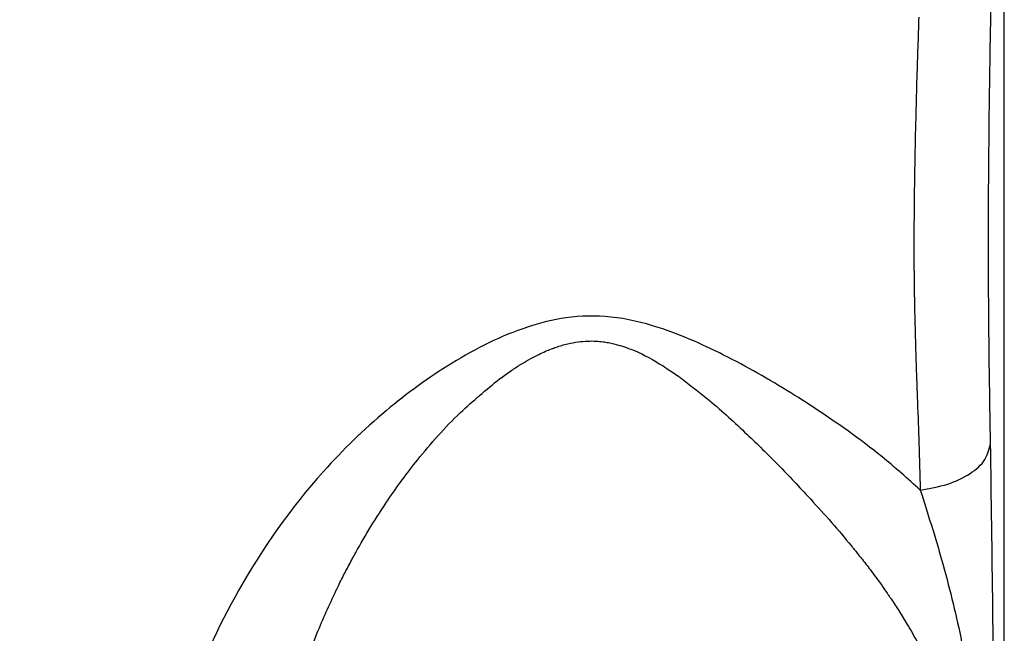
# Model space of a CAD drawing. Units: inches. Extents: x -100 to 756, y -434 to 150.
# Drawn here: x -26 to -3, y -339 to -325 of the extents above; entities that cross this region are included whole.
import ezdxf

# ---------------------------------------------------------------- set-up
doc = ezdxf.new("R2010")
doc.units = ezdxf.units.IN

# ---------------------------------------------------------------- blocks, each defined once
blk = doc.blocks.new('K-BS-GS', base_point=(482.635, 825.858))
at = {"color": 4, "linetype": 'Continuous'}
for p, q in [((-2.941, -325.258), (-2.941, -324.658)), ((-2.941, -325.258), (-2.941, -324.658)), ((-2.941, -350.158), (-2.941, -325.258))]:
    blk.add_line(p, q, dxfattribs=at)
at = {"color": 1, "linetype": 'Continuous'}
blk.add_line((-2.941, -350.158), (-2.941, -325.258), dxfattribs=at)
blk.add_line((-2.941, -350.158), (-2.941, -325.258), dxfattribs=at)
at = {"color": 4, "linetype": 'Continuous'}
for points, knots in [([(-48.223, -328.548), (-48.206, -328.384), (-48.173, -328.056), (-48.023, -326.95), (-47.602, -324.984), (-46.496, -322.025), (-44.934, -319.373), (-43.116, -317.059), (-41.176, -315.051), (-38.309, -312.717), (-34.513, -310.443), (-29.913, -308.551), (-25.406, -307.412), (-21.375, -306.859), (-19.018, -306.803), (-17.941, -306.777)], [0, 0, 0, 0, 0.49387, 0.988378, 3.348455, 6.506293, 10.426639, 12.524698, 15.324438, 18.784634, 23.586502, 28.544038, 33.653839, 37.491867, 40.722464, 40.722464, 40.722464, 40.722464]), ([(-18.3, -353.698), (-19.146, -353.674), (-20.815, -353.628), (-23.326, -353.353), (-25.791, -352.931), (-28.187, -352.351), (-30.441, -351.646), (-32.542, -350.835), (-34.484, -349.936), (-36.265, -348.97), (-37.886, -347.952), (-39.351, -346.897), (-40.666, -345.82), (-41.838, -344.733), (-42.876, -343.646), (-43.836, -342.512), (-44.711, -341.337), (-45.494, -340.123), (-46.151, -338.944), (-46.695, -337.802), (-47.139, -336.703), (-47.494, -335.649), (-47.773, -334.639), (-47.98, -333.686), (-48.131, -332.788), (-48.193, -332.209), (-48.223, -331.928)], [0, 0, 0, 0, 2.538264, 5.008579, 7.569559, 10.03634, 12.398204, 14.650035, 16.78817, 18.812714, 20.724533, 22.527134, 24.224167, 25.820344, 27.320458, 28.731402, 30.273658, 31.713757, 33.060445, 34.321519, 35.503807, 36.614256, 37.659133, 38.64422, 39.539569, 40.388856, 40.388856, 40.388856, 40.388856]), ([(-18.3, -353.698), (-19.146, -353.674), (-20.815, -353.628), (-23.326, -353.353), (-25.791, -352.931), (-28.187, -352.351), (-30.441, -351.646), (-32.542, -350.835), (-34.484, -349.936), (-36.265, -348.97), (-37.886, -347.952), (-39.351, -346.897), (-40.666, -345.82), (-41.838, -344.733), (-42.876, -343.646), (-43.836, -342.512), (-44.711, -341.337), (-45.494, -340.123), (-46.151, -338.944), (-46.695, -337.802), (-47.139, -336.703), (-47.494, -335.649), (-47.773, -334.639), (-47.98, -333.686), (-48.131, -332.788), (-48.193, -332.209), (-48.223, -331.928)], [0, 0, 0, 0, 2.538264, 5.008579, 7.569559, 10.03634, 12.398204, 14.650035, 16.78817, 18.812714, 20.724533, 22.527134, 24.224167, 25.820344, 27.320458, 28.731402, 30.273658, 31.713757, 33.060445, 34.321519, 35.503807, 36.614256, 37.659133, 38.64422, 39.539569, 40.388856, 40.388856, 40.388856, 40.388856])]:
    blk.add_open_spline(points, degree=3, knots=knots, dxfattribs=at)
at = {"color": 1, "linetype": 'Continuous'}
blk.add_open_spline([(-48.223, -328.548), (-48.206, -328.384), (-48.173, -328.056), (-48.023, -326.95), (-47.602, -324.984), (-46.496, -322.025), (-44.934, -319.373), (-43.116, -317.059), (-41.176, -315.051), (-38.309, -312.717), (-34.513, -310.443), (-29.913, -308.551), (-25.406, -307.412), (-21.375, -306.859), (-19.018, -306.803), (-17.941, -306.777)], degree=3, knots=[0, 0, 0, 0, 0.49387, 0.988378, 3.348455, 6.506293, 10.426639, 12.524698, 15.324438, 18.784634, 23.586502, 28.544038, 33.653839, 37.491867, 40.722464, 40.722464, 40.722464, 40.722464], dxfattribs=at)
at = {"color": 7, "linetype": 'Continuous'}
for points, knots in [([(-17.941, -306.864), (-18.773, -306.879), (-20.57, -306.912), (-25.456, -307.423), (-31.238, -308.943), (-36.62, -311.716), (-40.224, -314.29), (-42.842, -316.787), (-44.81, -319.366), (-46.417, -322.091), (-47.638, -325.073), (-47.994, -327.513), (-48.142, -328.529)], [0, 0, 0, 0, 2.495914, 5.390227, 14.727307, 20.206939, 23.46556, 27.989038, 31.00129, 33.166107, 37.473976, 40.548316, 40.548316, 40.548316, 40.548316]), ([(-17.941, -306.864), (-18.773, -306.879), (-20.57, -306.912), (-25.456, -307.423), (-31.238, -308.943), (-36.62, -311.716), (-40.224, -314.29), (-42.842, -316.787), (-44.81, -319.366), (-46.417, -322.091), (-47.638, -325.073), (-47.994, -327.513), (-48.142, -328.529)], [0, 0, 0, 0, 2.495914, 5.390227, 14.727307, 20.206939, 23.46556, 27.989038, 31.00129, 33.166107, 37.473976, 40.548316, 40.548316, 40.548316, 40.548316]), ([(-3.258, -334.959), (-3.268, -334.359), (-3.287, -333.223), (-3.302, -331.705), (-3.307, -330.227), (-3.3, -328.381), (-3.268, -325.92), (-3.213, -323.102), (-3.147, -319.899), (-3.084, -315.974), (-3.062, -312.966), (-3.05, -311.246)], [0, 0, 0, 0, 1.80225, 3.408566, 4.553032, 6.23748, 8.944861, 11.938603, 14.691787, 18.557102, 23.715401, 23.715401, 23.715401, 23.715401]), ([(-3.258, -334.959), (-3.268, -334.359), (-3.287, -333.223), (-3.302, -331.705), (-3.307, -330.227), (-3.3, -328.381), (-3.268, -325.92), (-3.213, -323.102), (-3.147, -319.899), (-3.084, -315.974), (-3.062, -312.966), (-3.05, -311.246)], [0, 0, 0, 0, 1.80225, 3.408566, 4.553032, 6.23748, 8.944861, 11.938603, 14.691787, 18.557102, 23.715401, 23.715401, 23.715401, 23.715401]), ([(-4.911, -325.141), (-4.927, -325.599), (-4.956, -326.473), (-4.979, -327.347), (-4.99, -327.762)], [0, 0, 0, 0, 1.375426, 2.622771, 2.622771, 2.622771, 2.622771]), ([(-4.911, -325.141), (-4.927, -325.599), (-4.956, -326.473), (-4.979, -327.347), (-4.99, -327.762)], [0, 0, 0, 0, 1.375426, 2.622771, 2.622771, 2.622771, 2.622771]), ([(-4.993, -327.866), (-4.996, -328.044), (-5.004, -328.42), (-5.02, -329.482), (-5.031, -330.883), (-5.003, -332.086), (-4.99, -332.604)], [0, 0, 0, 0, 0.533248, 1.130241, 3.183811, 4.738259, 4.738259, 4.738259, 4.738259]), ([(-4.993, -327.866), (-4.996, -328.044), (-5.004, -328.42), (-5.02, -329.482), (-5.031, -330.883), (-5.003, -332.086), (-4.99, -332.604)], [0, 0, 0, 0, 0.533248, 1.130241, 3.183811, 4.738259, 4.738259, 4.738259, 4.738259]), ([(-4.99, -327.762), (-4.991, -327.779), (-4.991, -327.814), (-4.992, -327.849), (-4.993, -327.866)], [0, 0, 0, 0, 0.0516868, 0.1037973, 0.1037973, 0.1037973, 0.1037973]), ([(-4.99, -327.762), (-4.991, -327.779), (-4.991, -327.814), (-4.992, -327.849), (-4.993, -327.866)], [0, 0, 0, 0, 0.0516868, 0.1037973, 0.1037973, 0.1037973, 0.1037973]), ([(-23.417, -349.465), (-23.854, -349.384), (-24.727, -349.222), (-26.176, -348.877), (-28.055, -348.344), (-30.541, -347.425), (-33.556, -345.944), (-36.253, -344.131), (-38.631, -342.037), (-40.252, -340.202), (-41.683, -338.1), (-42.869, -335.796), (-43.516, -333.658), (-43.76, -332.142), (-43.803, -331.716), (-43.825, -331.502)], [0, 0, 0, 0, 1.333072, 2.661812, 4.468105, 7.18992, 10.600292, 14.524383, 16.89672, 20.091538, 21.836489, 24.517101, 27.836275, 28.478076, 29.122292, 29.122292, 29.122292, 29.122292]), ([(-23.417, -349.465), (-23.854, -349.384), (-24.727, -349.222), (-26.176, -348.877), (-28.055, -348.344), (-30.541, -347.425), (-33.556, -345.944), (-36.253, -344.131), (-38.631, -342.037), (-40.252, -340.202), (-41.683, -338.1), (-42.869, -335.796), (-43.516, -333.658), (-43.76, -332.142), (-43.803, -331.716), (-43.825, -331.502)], [0, 0, 0, 0, 1.333072, 2.661812, 4.468105, 7.18992, 10.600292, 14.524383, 16.89672, 20.091538, 21.836489, 24.517101, 27.836275, 28.478076, 29.122292, 29.122292, 29.122292, 29.122292]), ([(-48.14, -331.971), (-48.119, -332.167), (-48.077, -332.56), (-47.835, -334.208), (-47.167, -336.67), (-45.813, -339.504), (-44.279, -341.857), (-42.279, -344.267), (-39.486, -346.797), (-36.085, -349.052), (-32.727, -350.7), (-29.827, -351.774), (-27.433, -352.454), (-25.384, -352.918), (-24.077, -353.123), (-23.421, -353.226)], [0, 0, 0, 0, 0.592836, 1.183764, 4.996579, 8.185326, 10.570351, 13.405212, 17.561355, 21.825413, 25.605551, 28.757715, 31.089643, 33.066336, 35.058034, 35.058034, 35.058034, 35.058034]), ([(-48.14, -331.971), (-48.119, -332.167), (-48.077, -332.56), (-47.835, -334.208), (-47.167, -336.67), (-45.813, -339.504), (-44.279, -341.857), (-42.279, -344.267), (-39.486, -346.797), (-36.085, -349.052), (-32.727, -350.7), (-29.827, -351.774), (-27.433, -352.454), (-25.384, -352.918), (-24.077, -353.123), (-23.421, -353.226)], [0, 0, 0, 0, 0.592836, 1.183764, 4.996579, 8.185326, 10.570351, 13.405212, 17.561355, 21.825413, 25.605551, 28.757715, 31.089643, 33.066336, 35.058034, 35.058034, 35.058034, 35.058034]), ([(-4.876, -336.032), (-5.165, -335.773), (-5.697, -335.297), (-6.663, -334.571), (-7.837, -333.786), (-9.284, -332.953), (-10.698, -332.311), (-11.97, -332.004), (-13.002, -332.024), (-14.26, -332.341), (-15.675, -333.057), (-17.244, -334.2), (-18.984, -335.889), (-20.593, -338.167), (-21.783, -340.787), (-22.619, -343.553), (-23.147, -346.393), (-23.332, -348.499), (-23.417, -349.465)], [0, 0, 0, 0, 1.16529, 2.139144, 3.621799, 5.401757, 7.143396, 8.263051, 9.297684, 10.204683, 12.132709, 14.009706, 16.014031, 19.383691, 22.306077, 24.608567, 28.040127, 30.948928, 30.948928, 30.948928, 30.948928]), ([(-4.876, -336.032), (-5.165, -335.773), (-5.697, -335.297), (-6.663, -334.571), (-7.837, -333.786), (-9.284, -332.953), (-10.698, -332.311), (-11.97, -332.004), (-13.002, -332.024), (-14.26, -332.341), (-15.675, -333.057), (-17.244, -334.2), (-18.984, -335.889), (-20.593, -338.167), (-21.783, -340.787), (-22.619, -343.553), (-23.147, -346.393), (-23.332, -348.499), (-23.417, -349.465)], [0, 0, 0, 0, 1.16529, 2.139144, 3.621799, 5.401757, 7.143396, 8.263051, 9.297684, 10.204683, 12.132709, 14.009706, 16.014031, 19.383691, 22.306077, 24.608567, 28.040127, 30.948928, 30.948928, 30.948928, 30.948928]), ([(-14.566, -333.471), (-14.561, -333.468), (-14.552, -333.462), (-14.461, -333.393), (-14.297, -333.277), (-14.066, -333.128), (-13.858, -333.007), (-13.675, -332.912), (-13.517, -332.838), (-13.384, -332.784), (-13.215, -332.722), (-13.009, -332.662), (-12.765, -332.616), (-12.547, -332.598), (-12.356, -332.599), (-12.195, -332.615), (-12.057, -332.636), (-11.974, -332.654), (-11.932, -332.664)], [0, 0, 0, 0, 0.016349, 0.032626, 0.343661, 0.617934, 0.857283, 1.063349, 1.237555, 1.3811, 1.494938, 1.775771, 2.022929, 2.240312, 2.430718, 2.595764, 2.723299, 2.850697, 2.850697, 2.850697, 2.850697]), ([(-14.566, -333.471), (-14.561, -333.468), (-14.552, -333.462), (-14.461, -333.393), (-14.297, -333.277), (-14.066, -333.128), (-13.858, -333.007), (-13.675, -332.912), (-13.517, -332.838), (-13.384, -332.784), (-13.215, -332.722), (-13.009, -332.662), (-12.765, -332.616), (-12.547, -332.598), (-12.356, -332.599), (-12.195, -332.615), (-12.057, -332.636), (-11.974, -332.654), (-11.932, -332.664)], [0, 0, 0, 0, 0.016349, 0.032626, 0.343661, 0.617934, 0.857283, 1.063349, 1.237555, 1.3811, 1.494938, 1.775771, 2.022929, 2.240312, 2.430718, 2.595764, 2.723299, 2.850697, 2.850697, 2.850697, 2.850697]), ([(-11.932, -332.664), (-11.803, -332.701), (-11.436, -332.808), (-11.04, -333.027), (-10.677, -333.252), (-10.529, -333.355), (-10.436, -333.42)], [0, 0, 0, 0, 0.404385, 1.144138, 1.346782, 1.685355, 1.685355, 1.685355, 1.685355]), ([(-11.932, -332.664), (-11.803, -332.701), (-11.436, -332.808), (-11.04, -333.027), (-10.677, -333.252), (-10.529, -333.355), (-10.436, -333.42)], [0, 0, 0, 0, 0.404385, 1.144138, 1.346782, 1.685355, 1.685355, 1.685355, 1.685355]), ([(-4.99, -332.604), (-4.99, -332.609), (-4.99, -332.62), (-4.99, -332.631), (-4.989, -332.636)], [0, 0, 0, 0, 0.01625286, 0.03249878, 0.03249878, 0.03249878, 0.03249878]), ([(-4.99, -332.604), (-4.99, -332.609), (-4.99, -332.62), (-4.99, -332.631), (-4.989, -332.636)], [0, 0, 0, 0, 0.01625286, 0.03249878, 0.03249878, 0.03249878, 0.03249878]), ([(-4.989, -332.636), (-4.989, -332.655), (-4.988, -332.694), (-4.984, -332.813), (-4.978, -332.994), (-4.972, -333.155), (-4.97, -333.236)], [0, 0, 0, 0, 0.0575053, 0.1149586, 0.3575072, 0.6003254, 0.6003254, 0.6003254, 0.6003254]), ([(-4.989, -332.636), (-4.989, -332.655), (-4.988, -332.694), (-4.984, -332.813), (-4.978, -332.994), (-4.972, -333.155), (-4.97, -333.236)], [0, 0, 0, 0, 0.0575053, 0.1149586, 0.3575072, 0.6003254, 0.6003254, 0.6003254, 0.6003254]), ([(-4.97, -333.236), (-4.969, -333.239), (-4.969, -333.245), (-4.969, -333.251), (-4.969, -333.255)], [0, 0, 0, 0, 0.00912408, 0.01825049, 0.01825049, 0.01825049, 0.01825049]), ([(-4.97, -333.236), (-4.969, -333.239), (-4.969, -333.245), (-4.969, -333.251), (-4.969, -333.255)], [0, 0, 0, 0, 0.00912408, 0.01825049, 0.01825049, 0.01825049, 0.01825049]), ([(-4.969, -333.255), (-4.965, -333.38), (-4.956, -333.634), (-4.946, -333.888), (-4.942, -334.016)], [0, 0, 0, 0, 0.3764904, 0.7618336, 0.7618336, 0.7618336, 0.7618336]), ([(-4.969, -333.255), (-4.965, -333.38), (-4.956, -333.634), (-4.946, -333.888), (-4.942, -334.016)], [0, 0, 0, 0, 0.3764904, 0.7618336, 0.7618336, 0.7618336, 0.7618336]), ([(-17.133, -336.254), (-17.027, -336.101), (-16.811, -335.79), (-16.279, -335.104), (-15.562, -334.288), (-14.874, -333.724), (-14.566, -333.471)], [0, 0, 0, 0, 0.558912, 1.135391, 2.60492, 3.801171, 3.801171, 3.801171, 3.801171]), ([(-17.133, -336.254), (-17.027, -336.101), (-16.811, -335.79), (-16.279, -335.104), (-15.562, -334.288), (-14.874, -333.724), (-14.566, -333.471)], [0, 0, 0, 0, 0.558912, 1.135391, 2.60492, 3.801171, 3.801171, 3.801171, 3.801171]), ([(-10.436, -333.42), (-10.423, -333.429), (-10.396, -333.448), (-10.37, -333.468), (-10.356, -333.477)], [0, 0, 0, 0, 0.04813501, 0.09828978, 0.09828978, 0.09828978, 0.09828978]), ([(-10.436, -333.42), (-10.423, -333.429), (-10.396, -333.448), (-10.37, -333.468), (-10.356, -333.477)], [0, 0, 0, 0, 0.04813501, 0.09828978, 0.09828978, 0.09828978, 0.09828978]), ([(-10.356, -333.477), (-10.146, -333.64), (-9.63, -334.038), (-8.902, -334.706), (-8.134, -335.459), (-7.663, -335.963), (-7.42, -336.222)], [0, 0, 0, 0, 0.795952, 1.954806, 2.960211, 4.024224, 4.024224, 4.024224, 4.024224]), ([(-10.356, -333.477), (-10.146, -333.64), (-9.63, -334.038), (-8.902, -334.706), (-8.134, -335.459), (-7.663, -335.963), (-7.42, -336.222)], [0, 0, 0, 0, 0.795952, 1.954806, 2.960211, 4.024224, 4.024224, 4.024224, 4.024224]), ([(-4.942, -334.016), (-4.93, -334.33), (-4.906, -335.002), (-4.886, -335.674), (-4.876, -336.032)], [0, 0, 0, 0, 0.943496, 2.017321, 2.017321, 2.017321, 2.017321]), ([(-4.942, -334.016), (-4.93, -334.33), (-4.906, -335.002), (-4.886, -335.674), (-4.876, -336.032)], [0, 0, 0, 0, 0.943496, 2.017321, 2.017321, 2.017321, 2.017321]), ([(-4.876, -336.032), (-4.662, -335.996), (-4.26, -335.927), (-3.75, -335.687), (-3.36, -335.372), (-3.29, -335.088), (-3.258, -334.959)], [0, 0, 0, 0, 0.646396, 1.217547, 1.688113, 2.075268, 2.075268, 2.075268, 2.075268]), ([(-4.876, -336.032), (-4.662, -335.996), (-4.26, -335.927), (-3.75, -335.687), (-3.36, -335.372), (-3.29, -335.088), (-3.258, -334.959)], [0, 0, 0, 0, 0.646396, 1.217547, 1.688113, 2.075268, 2.075268, 2.075268, 2.075268]), ([(-3.145, -351.32), (-3.146, -350.093), (-3.147, -348.027), (-3.155, -345.446), (-3.164, -343.843), (-3.18, -341.72), (-3.2, -338.847), (-3.239, -336.223), (-3.258, -334.959)], [0, 0, 0, 0, 3.679672, 6.199901, 7.742313, 8.488519, 12.569421, 16.361097, 16.361097, 16.361097, 16.361097]), ([(-3.145, -351.32), (-3.146, -350.093), (-3.147, -348.027), (-3.155, -345.446), (-3.164, -343.843), (-3.18, -341.72), (-3.2, -338.847), (-3.239, -336.223), (-3.258, -334.959)], [0, 0, 0, 0, 3.679672, 6.199901, 7.742313, 8.488519, 12.569421, 16.361097, 16.361097, 16.361097, 16.361097]), ([(-4.876, -336.032), (-4.705, -336.571), (-4.349, -337.69), (-3.942, -339.35), (-3.615, -341.184), (-3.398, -343.212), (-3.255, -345.259), (-3.196, -347.285), (-3.174, -349.226), (-3.171, -350.622), (-3.169, -351.322)], [0, 0, 0, 0, 1.696528, 3.521429, 5.121182, 7.281897, 9.63881, 11.275199, 13.361138, 15.462179, 15.462179, 15.462179, 15.462179]), ([(-4.876, -336.032), (-4.705, -336.571), (-4.349, -337.69), (-3.942, -339.35), (-3.615, -341.184), (-3.398, -343.212), (-3.255, -345.259), (-3.196, -347.285), (-3.174, -349.226), (-3.171, -350.622), (-3.169, -351.322)], [0, 0, 0, 0, 1.696528, 3.521429, 5.121182, 7.281897, 9.63881, 11.275199, 13.361138, 15.462179, 15.462179, 15.462179, 15.462179]), ([(-17.882, -337.472), (-17.768, -337.272), (-17.532, -336.857), (-17.269, -336.459), (-17.133, -336.254)], [0, 0, 0, 0, 0.69222, 1.430147, 1.430147, 1.430147, 1.430147]), ([(-17.882, -337.472), (-17.768, -337.272), (-17.532, -336.857), (-17.269, -336.459), (-17.133, -336.254)], [0, 0, 0, 0, 0.69222, 1.430147, 1.430147, 1.430147, 1.430147]), ([(-7.42, -336.222), (-7.417, -336.225), (-7.411, -336.232), (-7.404, -336.239), (-7.401, -336.243)], [0, 0, 0, 0, 0.01407176, 0.02814174, 0.02814174, 0.02814174, 0.02814174]), ([(-7.42, -336.222), (-7.417, -336.225), (-7.411, -336.232), (-7.404, -336.239), (-7.401, -336.243)], [0, 0, 0, 0, 0.01407176, 0.02814174, 0.02814174, 0.02814174, 0.02814174]), ([(-7.401, -336.243), (-7.24, -336.421), (-6.922, -336.771), (-6.597, -337.155), (-6.409, -337.385), (-6.368, -337.435), (-6.346, -337.463)], [0, 0, 0, 0, 0.722431, 1.418363, 1.507985, 1.613558, 1.613558, 1.613558, 1.613558]), ([(-7.401, -336.243), (-7.24, -336.421), (-6.922, -336.771), (-6.597, -337.155), (-6.409, -337.385), (-6.368, -337.435), (-6.346, -337.463)], [0, 0, 0, 0, 0.722431, 1.418363, 1.507985, 1.613558, 1.613558, 1.613558, 1.613558]), ([(-17.971, -337.636), (-17.957, -337.609), (-17.927, -337.554), (-17.897, -337.5), (-17.882, -337.472)], [0, 0, 0, 0, 0.0926853, 0.1864739, 0.1864739, 0.1864739, 0.1864739]), ([(-17.971, -337.636), (-17.957, -337.609), (-17.927, -337.554), (-17.897, -337.5), (-17.882, -337.472)], [0, 0, 0, 0, 0.0926853, 0.1864739, 0.1864739, 0.1864739, 0.1864739]), ([(-6.346, -337.463), (-6.324, -337.49), (-6.278, -337.547), (-6.233, -337.604), (-6.209, -337.634)], [0, 0, 0, 0, 0.1040561, 0.2191411, 0.2191411, 0.2191411, 0.2191411]), ([(-6.346, -337.463), (-6.324, -337.49), (-6.278, -337.547), (-6.233, -337.604), (-6.209, -337.634)], [0, 0, 0, 0, 0.1040561, 0.2191411, 0.2191411, 0.2191411, 0.2191411]), ([(-18.281, -338.237), (-18.232, -338.139), (-18.132, -337.937), (-18.026, -337.738), (-17.971, -337.636)], [0, 0, 0, 0, 0.3290067, 0.6763139, 0.6763139, 0.6763139, 0.6763139]), ([(-18.281, -338.237), (-18.232, -338.139), (-18.132, -337.937), (-18.026, -337.738), (-17.971, -337.636)], [0, 0, 0, 0, 0.3290067, 0.6763139, 0.6763139, 0.6763139, 0.6763139]), ([(-6.209, -337.634), (-6.138, -337.725), (-5.984, -337.922), (-5.838, -338.126), (-5.758, -338.236)], [0, 0, 0, 0, 0.344849, 0.7524443, 0.7524443, 0.7524443, 0.7524443]), ([(-6.209, -337.634), (-6.138, -337.725), (-5.984, -337.922), (-5.838, -338.126), (-5.758, -338.236)], [0, 0, 0, 0, 0.344849, 0.7524443, 0.7524443, 0.7524443, 0.7524443]), ([(-20.618, -350.211), (-20.564, -348.987), (-20.46, -346.6), (-19.974, -343.111), (-19.298, -340.675), (-18.678, -339.084), (-18.431, -338.557), (-18.281, -338.237)], [0, 0, 0, 0, 3.674411, 7.166394, 10.544159, 11.226407, 12.28801, 12.28801, 12.28801, 12.28801]), ([(-20.618, -350.211), (-20.564, -348.987), (-20.46, -346.6), (-19.974, -343.111), (-19.298, -340.675), (-18.678, -339.084), (-18.431, -338.557), (-18.281, -338.237)], [0, 0, 0, 0, 3.674411, 7.166394, 10.544159, 11.226407, 12.28801, 12.28801, 12.28801, 12.28801]), ([(-5.758, -338.236), (-5.739, -338.264), (-5.699, -338.321), (-5.659, -338.378), (-5.639, -338.407)], [0, 0, 0, 0, 0.1024682, 0.2078069, 0.2078069, 0.2078069, 0.2078069]), ([(-5.758, -338.236), (-5.739, -338.264), (-5.699, -338.321), (-5.659, -338.378), (-5.639, -338.407)], [0, 0, 0, 0, 0.1024682, 0.2078069, 0.2078069, 0.2078069, 0.2078069]), ([(-5.639, -338.407), (-5.625, -338.429), (-5.595, -338.473), (-5.565, -338.517), (-5.55, -338.539)], [0, 0, 0, 0, 0.0790444, 0.1595508, 0.1595508, 0.1595508, 0.1595508]), ([(-5.639, -338.407), (-5.625, -338.429), (-5.595, -338.473), (-5.565, -338.517), (-5.55, -338.539)], [0, 0, 0, 0, 0.0790444, 0.1595508, 0.1595508, 0.1595508, 0.1595508]), ([(-5.55, -338.539), (-5.488, -338.633), (-5.36, -338.826), (-5.24, -339.024), (-5.178, -339.126)], [0, 0, 0, 0, 0.3372746, 0.6953975, 0.6953975, 0.6953975, 0.6953975]), ([(-5.55, -338.539), (-5.488, -338.633), (-5.36, -338.826), (-5.24, -339.024), (-5.178, -339.126)], [0, 0, 0, 0, 0.3372746, 0.6953975, 0.6953975, 0.6953975, 0.6953975]), ([(-5.178, -339.126), (-5.138, -339.193), (-5.057, -339.329), (-4.981, -339.467), (-4.942, -339.537)], [0, 0, 0, 0, 0.2333816, 0.4736034, 0.4736034, 0.4736034, 0.4736034]), ([(-5.178, -339.126), (-5.138, -339.193), (-5.057, -339.329), (-4.981, -339.467), (-4.942, -339.537)], [0, 0, 0, 0, 0.2333816, 0.4736034, 0.4736034, 0.4736034, 0.4736034])]:
    blk.add_open_spline(points, degree=3, knots=knots, dxfattribs=at)

msp = doc.modelspace()

# ---------------------------------------------------------------- block references
msp.add_blockref('K-BS-GS', (482.635, 825.858))

doc.saveas('drawing.dxf')
